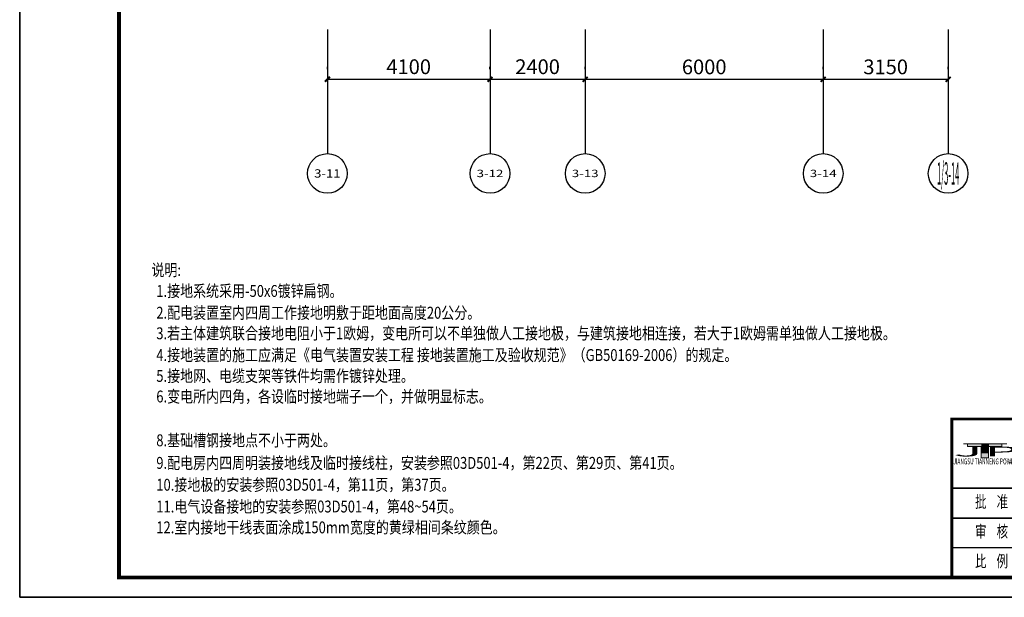
# Model space of a CAD drawing. Extents: x 134453593 to 134993583, y 145703801 to 145988241.
# Drawn here: x 134807505 to 134832327, y 145737566 to 145752137 of the extents above; entities that cross this region are included whole.
import ezdxf
from ezdxf.enums import TextEntityAlignment as Align

# ---------------------------------------------------------------- set-up
doc = ezdxf.new("R2010")
doc.units = 0
doc.header["$LTSCALE"] = 500
doc.header["$MEASUREMENT"] = 0
doc.layers.get('0').update_dxf_attribs({"linetype": 'CONTINUOUS'})
doc.layers.get('Defpoints').update_dxf_attribs({"linetype": 'CONTINUOUS', "lineweight": 5})
for name, color, linetype in [('AXIS', 70, 'CONTINUOUS'), ('AXIS_TEXT', 7, 'CONTINUOUS'), ('图框', 7, 'CONTINUOUS'), ('打印图层', 1, 'CONTINUOUS'), ('文字', 7, 'CONTINUOUS')]:
    doc.layers.add(name, color=color, linetype=linetype)
doc.layers.add('logo', color=90, linetype='CONTINUOUS', lineweight=0)
doc.layers.add('设备仪器B', color=3, linetype='CONTINUOUS', lineweight=25)
doc.styles.add('_TCH_AXIS', font='COMPLEX', dxfattribs={"bigfont": 'GBCBIG'})
doc.styles.add('_TCH_DIM_T3', font='simplex_.ttf', dxfattribs={"width": 0.705882})
doc.styles.add('COMPLEX', font='COMPLEX')
doc.styles.add('TPDL', font='romans.shx', dxfattribs={"width": 0.7, "height": 200, "bigfont": 'gbhzfs.shx'})
doc.styles.add('仿宋', font='txt', dxfattribs={"width": 0.7})
doc.styles.add('黑体', font='txt')
doc.dimstyles.new('_TCH_ARCH&&125', dxfattribs={"dimtxt": 371.875, "dimasz": 125, "dimexe": 312.5, "dimexo": 375, "dimgap": 125, "dimtad": 1, "dimdec": 0, "dimzin": 0, "dimdsep": 46, "dimtxsty": '_TCH_DIM_T3', "dimblk": 'ARCHTICK', "dimcen": 0.09, "dimclrt": 7, "dimazin": 2, "dimtfac": 1, "dimtdec": 0, "dimtix": 1, "dimtmove": 2, "dimatfit": 3, "dimfxl": 0, "dimtolj": 1, "dimtzin": 0, "dimarcsym": 0})

# ---------------------------------------------------------------- blocks, each defined once
blk = doc.blocks.new('_AXISO')
blk.add_circle((0, 0), 0.5)
at = {"layer": 'AXIS_TEXT', "style": 'COMPLEX'}
blk.add_attdef('A', text='', height=0.56, dxfattribs=at).set_placement((-0.25, -0.28), (0.25, -0.28), align=Align.FIT)
blk = doc.blocks.new('_ArchTick')
at = {"color": 0, "linetype": 'ByBlock', "const_width": 0.4}
blk.add_lwpolyline([(-0.5, -0.5), (0.5, 0.5)], dxfattribs=at)
blk = doc.blocks.new('*D17749')
at = {"layer": 'AXIS', "color": 0, "lineweight": -2}
for p, q in [((134815261, 145750889), (134815261, 145750946)), ((134819361, 145750889), (134819361, 145750946)), ((134815261, 145750633), (134819361, 145750633))]:
    blk.add_line(p, q, dxfattribs=at)
at = {"layer": 'Defpoints', "color": 0}
for p in [(134815261, 145750514), (134819361, 145750633), (134819361, 145750514)]:
    blk.add_point(p, dxfattribs=at)
at = {"layer": 'AXIS', "color": 0, "linetype": 'ByBlock', "lineweight": -2, "xscale": 125, "yscale": 125, "zscale": 125, "rotation": 180}
blk.add_blockref('_ArchTick', (134815261, 145750633), dxfattribs=at)
at = {"layer": 'AXIS', "color": 0, "linetype": 'ByBlock', "lineweight": -2, "xscale": 125, "yscale": 125, "zscale": 125}
blk.add_blockref('_ArchTick', (134819361, 145750633), dxfattribs=at)
at = {"layer": 'AXIS', "color": 7, "insert": (134817311, 145750950), "char_height": 371.9, "attachment_point": 5, "style": '_TCH_DIM_T3'}
blk.add_mtext('\\A1;4100', dxfattribs=at)
blk = doc.blocks.new('*D17750')
at = {"layer": 'AXIS', "color": 0, "lineweight": -2}
for p, q in [((134819361, 145750889), (134819361, 145750946)), ((134821761, 145750889), (134821761, 145750946)), ((134819361, 145750633), (134821761, 145750633))]:
    blk.add_line(p, q, dxfattribs=at)
at = {"layer": 'Defpoints', "color": 0}
for p in [(134819361, 145750514), (134821761, 145750633), (134821761, 145750514)]:
    blk.add_point(p, dxfattribs=at)
at = {"layer": 'AXIS', "color": 0, "linetype": 'ByBlock', "lineweight": -2, "xscale": 125, "yscale": 125, "zscale": 125, "rotation": 180}
blk.add_blockref('_ArchTick', (134819361, 145750633), dxfattribs=at)
at = {"layer": 'AXIS', "color": 0, "linetype": 'ByBlock', "lineweight": -2, "xscale": 125, "yscale": 125, "zscale": 125}
blk.add_blockref('_ArchTick', (134821761, 145750633), dxfattribs=at)
at = {"layer": 'AXIS', "color": 7, "insert": (134820561, 145750950), "char_height": 371.9, "attachment_point": 5, "style": '_TCH_DIM_T3'}
blk.add_mtext('\\A1;2400', dxfattribs=at)
blk = doc.blocks.new('*D17751')
at = {"layer": 'AXIS', "color": 0, "lineweight": -2}
for p, q in [((134821761, 145750889), (134821761, 145750946)), ((134827761, 145750889), (134827761, 145750946)), ((134821761, 145750633), (134827761, 145750633))]:
    blk.add_line(p, q, dxfattribs=at)
at = {"layer": 'Defpoints', "color": 0}
for p in [(134821761, 145750514), (134827761, 145750633), (134827761, 145750514)]:
    blk.add_point(p, dxfattribs=at)
at = {"layer": 'AXIS', "color": 0, "linetype": 'ByBlock', "lineweight": -2, "xscale": 125, "yscale": 125, "zscale": 125, "rotation": 180}
blk.add_blockref('_ArchTick', (134821761, 145750633), dxfattribs=at)
at = {"layer": 'AXIS', "color": 0, "linetype": 'ByBlock', "lineweight": -2, "xscale": 125, "yscale": 125, "zscale": 125}
blk.add_blockref('_ArchTick', (134827761, 145750633), dxfattribs=at)
at = {"layer": 'AXIS', "color": 7, "insert": (134824761, 145750946), "char_height": 371.9, "attachment_point": 5, "style": '_TCH_DIM_T3'}
blk.add_mtext('\\A1;6000', dxfattribs=at)
blk = doc.blocks.new('*D17752')
at = {"layer": 'AXIS', "color": 0, "lineweight": -2}
for p, q in [((134827761, 145750889), (134827761, 145750946)), ((134830911, 145750889), (134830911, 145750946)), ((134827761, 145750633), (134830911, 145750633))]:
    blk.add_line(p, q, dxfattribs=at)
at = {"layer": 'Defpoints', "color": 0}
for p in [(134827761, 145750514), (134830911, 145750633), (134830911, 145750514)]:
    blk.add_point(p, dxfattribs=at)
at = {"layer": 'AXIS', "color": 0, "linetype": 'ByBlock', "lineweight": -2, "xscale": 125, "yscale": 125, "zscale": 125, "rotation": 180}
blk.add_blockref('_ArchTick', (134827761, 145750633), dxfattribs=at)
at = {"layer": 'AXIS', "color": 0, "linetype": 'ByBlock', "lineweight": -2, "xscale": 125, "yscale": 125, "zscale": 125}
blk.add_blockref('_ArchTick', (134830911, 145750633), dxfattribs=at)
at = {"layer": 'AXIS', "color": 7, "insert": (134829336, 145750946), "char_height": 371.9, "attachment_point": 5, "style": '_TCH_DIM_T3'}
blk.add_mtext('\\A1;3150', dxfattribs=at)
blk = doc.blocks.new('A$C1C1F426D')
at = {"layer": '图框'}
blk.add_lwpolyline([(420, 297), (0, 297), (0, 0), (420, 0)], close=True, dxfattribs=at)
at = {"layer": '图框', "color": 2, "const_width": 1}
blk.add_lwpolyline([(25, 292), (415, 292), (415, 5), (25, 5)], close=True, dxfattribs=at)
blk = doc.blocks.new('图框个')
at = {"layer": 'logo'}
blk.add_hatch(color=1, dxfattribs=at).paths.add_polyline_path([(7.35, -9.84), (7.35, -6.99), (3.94, -6.99), (3.94, -6.25), (12.6, -6.25), (12.6, -6.99), (9.24, -6.99), (9.24, -9.84)])
for points in [[(3.94, -6.99), (12.6, -6.99), (12.6, -6.25), (3.94, -6.25)], [(7.35, -9.84), (9.24, -9.84), (9.24, -6.99), (7.35, -6.99)]]:
    blk.add_lwpolyline(points, close=True, dxfattribs=at)
blk.add_lwpolyline([(7.35, -9.84), (7.35, -6.99), (3.94, -6.99), (3.94, -6.25), (12.6, -6.25), (12.6, -6.99), (9.24, -6.99), (9.24, -9.84), (7.35, -9.84)], dxfattribs=at)
at = {"layer": '图框'}
blk.add_lwpolyline([(0, 0), (90, 0), (90, -17.5), (0, -17.5)], close=True, dxfattribs=at)
at = {"style": '黑体'}
for s, height, width, p in [('江苏天能电力设计咨询有限公司', 4.4, 0.8, (52.07, -5.77)), ('JIANGSU TIANNENG POWER DESIGN CONSULTING CO., LTD', 2.2407, 0.9, (52.07, -10.37)), ('工程设计证书：A234018883 电力行业乙级（变电工程、送电工程）', 2.35, 0.7, (52.08, -13.97))]:
    blk.add_text(s, height=height, dxfattribs=dict(at, width=width)).set_placement(p, align=Align.MIDDLE)
at = {"layer": 'logo', "color": 136, "style": '黑体', "width": 4}
for s, p in [('J', (4.09, -8.54)), ('P', (12.57, -8.54))]:
    blk.add_text(s, height=2.5, dxfattribs=at).set_placement(p, align=Align.MIDDLE)
at = {"layer": 'logo', "color": 1, "style": '黑体', "width": 6}
blk.add_text('T', height=2.5, dxfattribs=at).set_placement((8.38, -7.73), align=Align.MIDDLE)
at = {"layer": 'logo', "color": 7, "style": '黑体', "width": 0.6}
blk.add_text('JIANGSU TIANNENG POWER', height=1.5, dxfattribs=at).set_placement((8.38, -10.91), align=Align.MIDDLE)
blk = doc.blocks.new('tk')
blk.add_line((-897482, 1643823), (-897482, 1639823))
blk.add_lwpolyline([(-888482, 1643823), (-906482, 1643823), (-906482, 1639823), (-888482, 1639823)], close=True)
at = {"layer": '图框'}
for points, const_width in [([(-906482, 1643823), (-888482, 1643823), (-888482, 1639823), (-906482, 1639823)], 70), ([(-906482, 1642073), (-897482, 1642073), (-897482, 1643823), (-906482, 1643823)], 35), ([(-897482, 1642823), (-888482, 1642823), (-888482, 1643823), (-897482, 1643823)], 35), ([(-906482, 1642073), (-897482, 1642073), (-897482, 1639823), (-906482, 1639823)], 35)]:
    blk.add_lwpolyline(points, close=True, dxfattribs=dict(at, const_width=const_width))
for points in [[(-906482, 1643823), (-888482, 1643823), (-888482, 1639823), (-906482, 1639823)], [(-906482, 1643823), (-897482, 1643823), (-897482, 1642073), (-906482, 1642073)], [(-897482, 1643823), (-888482, 1643823), (-888482, 1639823), (-897482, 1639823)], [(-897482, 1643823), (-888482, 1643823), (-888482, 1642823), (-897482, 1642823)], [(-890475, 1643823), (-888482, 1643823), (-888482, 1642823), (-890475, 1642823)], [(-906482, 1642073), (-904482, 1642073), (-904482, 1641323), (-906482, 1641323)], [(-904482, 1641323), (-901982, 1641323), (-901982, 1642073), (-904482, 1642073)], [(-901982, 1641323), (-899982, 1641323), (-899982, 1642073), (-901982, 1642073)], [(-899982, 1641323), (-897482, 1641323), (-897482, 1642073), (-899982, 1642073)], [(-906482, 1641323), (-904482, 1641323), (-904482, 1640573), (-906482, 1640573)], [(-904482, 1640573), (-901982, 1640573), (-901982, 1641323), (-904482, 1641323)], [(-901982, 1640573), (-899982, 1640573), (-899982, 1641323), (-901982, 1641323)], [(-899982, 1640573), (-897482, 1640573), (-897482, 1641323), (-899982, 1641323)], [(-906482, 1639823), (-904482, 1639823), (-904482, 1640573), (-906482, 1640573)], [(-904482, 1639823), (-901982, 1639823), (-901982, 1640573), (-904482, 1640573)], [(-901982, 1639823), (-899982, 1639823), (-899982, 1640573), (-901982, 1640573)], [(-899982, 1639823), (-897482, 1639823), (-897482, 1640573), (-899982, 1640573)], [(-897482, 1640573), (-895482, 1640573), (-895482, 1639823), (-897482, 1639823)]]:
    blk.add_lwpolyline(points, close=True, dxfattribs=at)
at = {"layer": '图框', "xscale": 100, "yscale": 100, "zscale": 100}
blk.add_blockref('图框个', (-906482, 1643823), dxfattribs=at)
at = {"layer": '图框', "style": '仿宋', "width": 0.7}
for s, p in [('设计', (-888596, 1643545)), ('工程', (-890614, 1643323))]:
    blk.add_text(s, height=300, dxfattribs=at).set_placement(p, align=Align.MIDDLE_RIGHT)
for s, p in [('校    核', (-900990, 1641698)), ('设    计', (-900998, 1640948)), ('日    期', (-900998, 1640198)), ('图  号', (-896498, 1640223))]:
    blk.add_text(s, height=300, dxfattribs=at).set_placement(p, align=Align.MIDDLE)
blk = doc.blocks.new('tk2')
at = {"layer": '图框'}
blk.add_lwpolyline([(-895482, 1640573), (-888482, 1640573), (-888482, 1639823), (-895482, 1639823)], close=True, dxfattribs=at)
at = {"layer": '设备仪器B', "color": 7}
blk.add_blockref('tk', (0, 0), dxfattribs=at)
at = {"layer": '图框', "style": '仿宋', "width": 0.7}
for s, p in [('批    准', (-905482, 1641698)), ('审    核', (-905482, 1640948)), ('比    例', (-905482, 1640198))]:
    blk.add_text(s, height=300, dxfattribs=at).set_placement(p, align=Align.MIDDLE)

msp = doc.modelspace()

# ---------------------------------------------------------------- linework, layer by layer
at = {"layer": 'AXIS'}
for p, q in [((134815261.25192, 145751890.18713), (134815261.25192, 145748758.39845)), ((134819361.25192, 145751890.18713), (134819361.25192, 145748758.39845)), ((134821761.25192, 145751890.18713), (134821761.25192, 145748758.39845)), ((134827761.25192, 145751890.18713), (134827761.25192, 145748758.39845)), ((134830911.25192, 145751890.18713), (134830911.25192, 145748758.39845))]:
    msp.add_line(p, q, dxfattribs=at)
at = {"layer": '打印图层'}
msp.add_lwpolyline([(134807504.56017, 145767265.99156), (134849504.56017, 145767265.99156), (134849504.56017, 145737565.99156), (134807504.56017, 145737565.99156)], close=True, dxfattribs=at)

# ---------------------------------------------------------------- block references
at = {"layer": 'AXIS'}
ref = msp.add_blockref('_AXISO', (134815261.25192, 145748258.39845), dxfattribs=dict(at, xscale=1000, yscale=1000, zscale=1000))
ref.add_attrib('A', '3-11', dxfattribs={"layer": 'AXIS_TEXT', "height": 209.36008, "style": '_TCH_AXIS', "width": 0.971014}).set_placement((134814927.27274, 145748153.71841), (134815595.23109, 145748153.71841), align=Align.FIT)
ref = msp.add_blockref('_AXISO', (134819361.25192, 145748258.39845), dxfattribs=dict(at, xscale=1000, yscale=1000, zscale=1000))
ref.add_attrib('A', '3-12', dxfattribs={"layer": 'AXIS_TEXT', "height": 186.434766, "style": '_TCH_AXIS', "width": 1.027027}).set_placement((134819023.89377, 145748165.18107), (134819698.61007, 145748165.18107), align=Align.FIT)
ref = msp.add_blockref('_AXISO', (134821761.25192, 145748258.39845), dxfattribs=dict(at, xscale=1000, yscale=1000, zscale=1000))
ref.add_attrib('A', '3-13', dxfattribs={"layer": 'AXIS_TEXT', "height": 186.434766, "style": '_TCH_AXIS', "width": 1.027027}).set_placement((134821423.89377, 145748165.18107), (134822098.61007, 145748165.18107), align=Align.FIT)
ref = msp.add_blockref('_AXISO', (134827761.25192, 145748258.39845), dxfattribs=dict(at, xscale=1000, yscale=1000, zscale=1000))
ref.add_attrib('A', '3-14', dxfattribs={"layer": 'AXIS_TEXT', "height": 184.182184, "style": '_TCH_AXIS', "width": 1.013158}).set_placement((134827423.58458, 145748166.30736), (134828098.91926, 145748166.30736), align=Align.FIT)
ref = msp.add_blockref('_AXISO', (134830911.25192, 145748258.39845), dxfattribs=dict(at, xscale=1000, yscale=1000, zscale=1000))
ref.add_attrib('A', '1/3-14', dxfattribs={"layer": 'AXIS_TEXT', "height": 565.685425, "style": '_TCH_AXIS', "width": 0.185841}).set_placement((134830628.40921, 145747975.55574), (134831194.09463, 145747975.55574), align=Align.FIT)
at = {"layer": '图框', "xscale": 100, "yscale": 100, "zscale": 100}
msp.add_blockref('A$C1C1F426D', (134807504.56039, 145737565.99153), dxfattribs=at)
at = {"layer": '设备仪器B', "color": 7}
msp.add_blockref('tk2', (135737487.0414, 144098242.53558), dxfattribs=at)

# ---------------------------------------------------------------- texts
at = {"layer": '文字', "style": 'TPDL', "width": 0.8}
for s, p in [('说明: ', (134810825.8185, 145745671.97237)), ('1.接地系统采用-50x6镀锌扁钢。', (134810948.36663, 145745143.90225)), ('2.配电装置室内四周工作接地明敷于距地面高度20公分。', (134810948.36663, 145744594.38982)), ('3.若主体建筑联合接地电阻小于1欧姆，变电所可以不单独做人工接地极，与建筑接地相连接，若大于1欧姆需单独做人工接地极。', (134810948.36663, 145744075.49033)), ('4.接地装置的施工应满足《电气装置安装工程 接地装置施工及验收规范》（GB50169-2006）的规定。', (134810948.36663, 145743526.90556)), ('5.接地网、电缆支架等铁件均需作镀锌处理。', (134810948.36663, 145743000.58475)), ('6.变电所内四角，各设临时接地端子一个，并做明显标志。', (134810948.36663, 145742481.68526)), ('8.基础槽钢接地点不小于两处。', (134810948.36663, 145741377.09442)), ('9.配电房内四周明装接地线及临时接线柱，安装参照03D501-4，第22页、第29页、第41页。', (134810948.36663, 145740806.2457)), ('10.接地极的安装参照03D501-4，第11页，第37页。', (134810948.36663, 145740254.88774)), ('11.电气设备接地的安装参照03D501-4，第48~54页。', (134810948.36663, 145739706.30298)), ('12.室内接地干线表面涂成150mm宽度的黄绿相间条纹颜色。', (134810948.36663, 145739179.98217))]:
    msp.add_text(s, height=300, dxfattribs=at).set_placement(p)

# ---------------------------------------------------------------- dimensions: what is measured, and where the dimension line sits
at = {"layer": 'AXIS'}
for base, p1, p2, picture, middle in [((134819361.25192, 145750633.39845), (134815261.25192, 145750514.30416), (134819361.25192, 145750514.30416), '*D17749', (134817311.25192, 145750950.32212)), ((134821761.25192, 145750633.39845), (134819361.25192, 145750514.30416), (134821761.25192, 145750514.30416), '*D17750', (134820561.25192, 145750950.32212)), ((134827761.25192, 145750633.39845), (134821761.25192, 145750514.30416), (134827761.25192, 145750514.30416), '*D17751', (134824761.25192, 145750946.04629)), ((134830911.25192, 145750633.39845), (134827761.25192, 145750514.30416), (134830911.25192, 145750514.30416), '*D17752', (134829336.25192, 145750946.04629))]:
    dim = msp.add_linear_dim(base=base, p1=p1, p2=p2, angle=0, dimstyle='_TCH_ARCH&&125', dxfattribs=at)
    dim.commit()
    dim.dimension.update_dxf_attribs({"geometry": picture, "text_midpoint": middle, "dimtype": 161})

doc.saveas('drawing.dxf')
